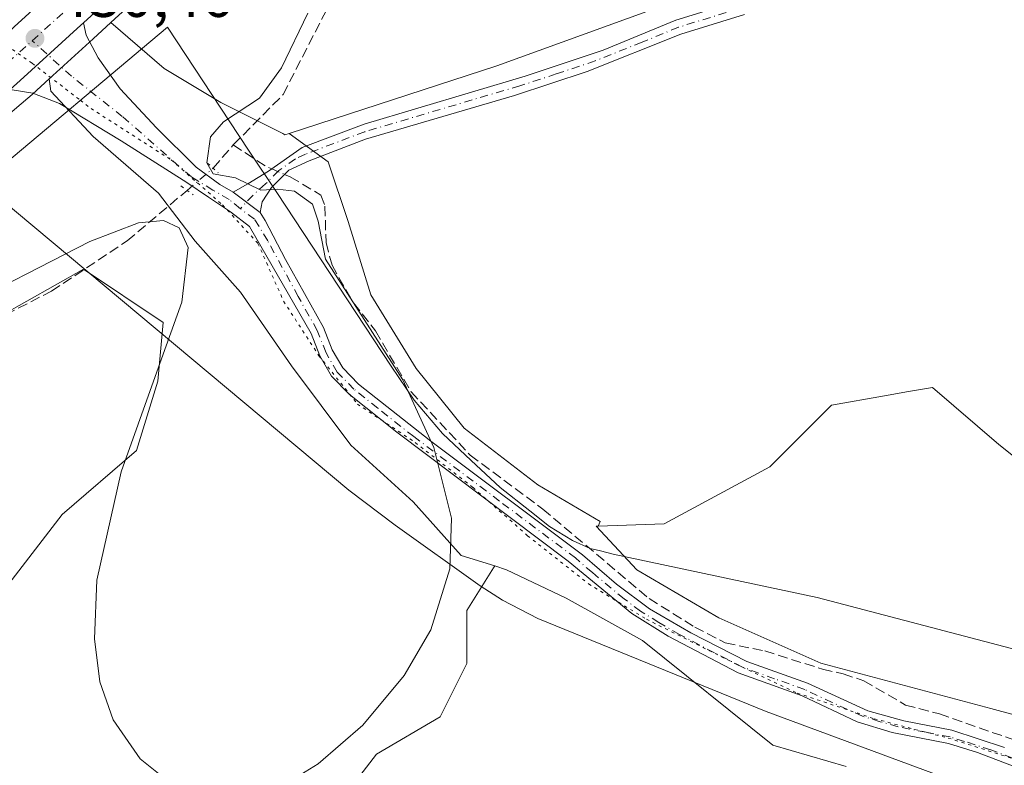
# Model space of a CAD drawing. Units: metres. Extents: x 594770 to 598266, y 4657357 to 4659720.
# Drawn here: x 595636 to 595798, y 4657853 to 4657976 of the extents above; entities that cross this region are included whole.
import ezdxf

# ---------------------------------------------------------------- set-up
doc = ezdxf.new("R2010")
doc.units = ezdxf.units.M
doc.header["$MEASUREMENT"] = 0
for name, pattern in [('DGN Style 3', [2.307223458686699, 1.648016756204785, -0.6592067024819142]), ('DGN Style 4', [2.6384748266838614, 1.318413404963828, -0.6592067024819142, 0.001648016756204785, -0.6592067024819142]), ('DGN Style 5', [1.1536117293433497, 0.4944050268614355, -0.6592067024819142])]:
    doc.linetypes.add(name, pattern=pattern)
for name, color, linetype, lineweight in [('Arbolado forestal CxS', 92, 'Continuous', 0), ('Camino Cxs', 7, 'Continuous', 0), ('Camino eje', 30, 'DGN Style 4', 13), ('Carretera de calzada única Cxs', 7, 'Continuous', 13), ('Carretera de calzada única eje', 7, 'DGN Style 4', 0), ('Corriente artificial lineal', 4, 'DGN Style 3', 13), ('Corriente artificial lineal oculto', 135, 'DGN Style 4', 13), ('Cultivos herbáceos CxS', 92, 'Continuous', 0), ('Cultivos leñosos CxS', 92, 'Continuous', 0), ('Curva de nivel normal', 30, 'Continuous', 0), ('Matorral CxS', 135, 'Continuous', 0), ('Núcleo urbano CxS', 7, 'Continuous', 0), ('Pastizal CxS', 92, 'Continuous', 0), ('Pista no pavimentada Cxs', 111, 'Continuous', 0), ('Pista no pavimentada eje', 91, 'DGN Style 4', 0), ('Puente lineal', 2, 'DGN Style 5', 0), ('Punto de cota en terreno', 7, 'Continuous', 0), ('Rótulo de punto de cota en terreno', 7, 'Continuous', 0), ('Vía pecuaria CxS', 92, 'Continuous', 13), ('Vía pecuaria eje', 92, 'DGN Style 5', 0)]:
    doc.layers.add(name, color=color, linetype=linetype, lineweight=lineweight)
doc.styles.add('Style-Arial', font='txt')

# ---------------------------------------------------------------- blocks, each defined once
blk = doc.blocks.new('*U6')
at = {"layer": 'Pastizal CxS', "color": 92, "linetype": 'Continuous', "lineweight": 0}
for points in [[(595633.7732999995, 4657883.149900001, 428.6777000000002), (595642.5538999997, 4657894.5645, 429.5853999999963), (595654.8469000002, 4657905.1007, 430.0250999999989), (595658.3592999997, 4657916.515500001, 430.0016999999935), (595659.2377000004, 4657926.173699999, 429.9272999999957), (595646.0669, 4657934.954500001, 430.2700999999943), (595632.0176999997, 4657927.052100001, 430.3926999999967)], [(595635.0955999997, 4657961.594900001, 430.7427000000025), (595637.6233000001, 4657963.762900001, 430.7304000000004), (595637.6961000003, 4657963.827500001, 430.7296999999963), (595640.4193000002, 4657966.3211, 430.7050000000018), (595640.7050999999, 4657964.320499999, 430.7360000000045), (595647.7045, 4657956.8543, 430.5568000000058), (595658.4367000004, 4657947.521700001, 430.3591000000015), (595664.5025000004, 4657939.589299999, 430.4228000000003), (595671.9685000004, 4657931.190099999, 430.687699999995), (595680.3674999997, 4657919.0579, 430.6315999999933), (595690.1662999997, 4657905.992699999, 430.4860000000045), (595700.4319000002, 4657896.659700001, 430.0048999999999), (595708.3642999995, 4657887.7941, 429.8806999999942), (595713.8702999996, 4657886.0735, 429.9372000000003), (595713.6765000002, 4657885.7829, 429.9477000000043), (595709.2862999998, 4657878.7587, 430.3815999999933), (595709.2861000003, 4657869.9781, 429.8810999999987), (595704.8954999996, 4657861.197899999, 429.7415000000037), (595694.3586999997, 4657855.0515, 430.6934999999939), (595685.5778999999, 4657843.6371, 429.6710000000021)]]:
    blk.add_polyline3d(points, dxfattribs=at)
blk = doc.blocks.new('*U7')
at = {"layer": 'Cultivos herbáceos CxS', "color": 92, "linetype": 'Continuous', "lineweight": 0}
for points in [[(595685.5778999999, 4657843.6371, 429.6710000000021), (595694.3586999997, 4657855.0515, 430.6934999999939), (595704.8954999996, 4657861.197899999, 429.7415000000037), (595709.2861000003, 4657869.9781, 429.8810999999987), (595709.2862999998, 4657878.7587, 430.3815999999933), (595713.6765000002, 4657885.7829, 429.9477000000043), (595713.8702999996, 4657886.0735, 429.9372000000003), (595715.8302999996, 4657885.461100001, 429.901199999993), (595725.6293000003, 4657880.794500001, 429.6490000000049), (595738.2281, 4657873.795499999, 429.5256999999983), (595759.6920999996, 4657856.530300001, 429.5022999999928), (595771.7731, 4657853.022700001, 429.4204000000027)], [(595632.0176999997, 4657927.052100001, 430.3926999999967), (595646.0669, 4657934.954500001, 430.2700999999943), (595659.2377000004, 4657926.173699999, 429.9272999999957), (595658.3592999997, 4657916.515500001, 430.0016999999935), (595654.8469000002, 4657905.1007, 430.0250999999989), (595642.5538999997, 4657894.5645, 429.5853999999963), (595633.7732999995, 4657883.149900001, 428.6777000000002)]]:
    blk.add_polyline3d(points, dxfattribs=at)
blk = doc.blocks.new('*U14')
at = {"layer": 'Núcleo urbano CxS', "color": 7, "linetype": 'Continuous', "lineweight": 0}
blk.add_polyline3d([(595674.3903999999, 4657997.410700001, 430.4861999999994), (595650.5920000002, 4657975.6339, 430.6496999999945), (595647.6557, 4657972.9473, 430.6814000000013), (595640.4193000002, 4657966.3211, 430.7050000000018), (595637.6961000003, 4657963.827500001, 430.7296999999963), (595637.6233000001, 4657963.762900001, 430.7304000000004), (595635.0955999997, 4657961.594900001, 430.7427000000025)], dxfattribs=at)
blk = doc.blocks.new('5PATER')
at = {"layer": 'Arbolado forestal CxS', "linetype": 'Continuous', "lineweight": 0}
h = blk.add_hatch(color=51, dxfattribs=at)
edge = h.paths.add_edge_path()
edge.add_ellipse((0, 0), major_axis=(-0.1095731443231308, -0.1110710700762829), ratio=0.9994222409660322, start_angle=0, end_angle=360)
blk = doc.blocks.new('*U23')
at = {"layer": 'Carretera de calzada única Cxs', "color": 7, "linetype": 'Continuous', "lineweight": 13}
for points in [[(595634.6801000005, 4657974.890100001, 430.528999999995), (595663.8000999996, 4658001.4901, 430.3742000000057), (595696.3300999999, 4658032.030099999, 430.1965000000055), (595741.9001000002, 4658075.340100001, 429.8607000000048), (595750.4501, 4658083.5801, 429.8080000000046), (595754.0500999996, 4658087.0601, 429.776199999993), (595766.7500999998, 4658099.3301, 429.4925999999978), (595808.5701000001, 4658139.0001, 428.8193000000028), (595825.5701000001, 4658155.850099999, 428.3787000000011), (595839.4901000002, 4658170.210100001, 427.9665999999997), (595854.5601000005, 4658186.7501, 427.4893000000012), (595867.7901, 4658201.7401, 427.0685999999987), (595899.1300999997, 4658239.300100001, 425.9468000000052), (595911.7401000002, 4658254.8101, 425.4271000000008)], [(595918.6300999997, 4658251.970100001, 425.5038000000059), (595904.7001, 4658234.710100001, 426.0647000000026), (595882.9600999998, 4658208.4901, 427.1573999999965), (595866.5900999998, 4658189.4001, 427.7106000000058), (595848.1401000004, 4658168.9301, 428.1160999999993), (595834.2100999998, 4658154.3301, 428.4962999999989), (595817.1801000005, 4658137.300100001, 428.9032000000007), (595744.7801000001, 4658068.110099999, 429.9431000000041), (595704.9101, 4658030.2301, 430.3588000000018), (595672.3501000004, 4657999.610099999, 430.4823000000034), (595646.1017000005, 4657975.582699999, 430.6453000000038), (595645.6399999997, 4657975.1602, 430.6459999999934), (595635.6700999998, 4657966.040100001, 430.7161000000052), (595634.0029999996, 4657964.604900001, 430.7299999999959)]]:
    blk.add_polyline3d(points, dxfattribs=at)

msp = doc.modelspace()

# ---------------------------------------------------------------- linework, layer by layer
at = {"layer": 'Camino Cxs', "color": 7, "linetype": 'Continuous', "lineweight": 0, "extrusion": (-0.01767674071208691, 0.01333964319152498, 0.9997547633081427), "elevation": 52035.91665948942, "flags": 128}
msp.add_lwpolyline([(-4076868.098684845, -2329745.322749903), (-4076868.098684845, -2329750.881497548)], dxfattribs=at)
at = {"layer": 'Camino Cxs', "color": 7, "linetype": 'Continuous', "lineweight": 0}
for points in [[(595755.0401, 4657976.9101, 427.1300000000047), (595744.5701000001, 4657973.670100001, 427.6342000000004), (595729.1300999997, 4657967.530099999, 427.8850999999996), (595717.1201, 4657963.610099999, 428.1889999999985), (595692.5601000005, 4657956.370100001, 429.1448999999994), (595683.2701000003, 4657952.8201, 429.7214999999997), (595679.9401000004, 4657951.280099999, 429.9844000000012), (595677.0711000003, 4657948.4495, 430.1814000000013), (595675.5601000005, 4657946.0601, 430.2504999999946), (595675.1901000004, 4657944.3301, 430.3027000000002), (595670.7540999996, 4657947.6777, 430.1796000000032), (595673.2015000005, 4657949.044700001, 430.122000000003), (595676.5900999998, 4657951.140100001, 430.0638999999938), (595682.1101000002, 4657955.020099999, 429.6756000000024), (595692.3501000004, 4657958.890100001, 429.0390999999945), (595718.9001000002, 4657966.7501, 428.5681999999942), (595731.7500999998, 4657971.0701, 428.3885000000009), (595743.7301000003, 4657975.9901, 428.0715000000055), (595754.2600999996, 4657979.2501, 427.4590000000026)], [(595670.7540999996, 4657947.6777, 430.1796000000032), (595673.2015000005, 4657949.044700001, 430.122000000003), (595676.5900999998, 4657951.140100001, 430.0638999999938), (595682.1101000002, 4657955.020099999, 429.6756000000024), (595692.3501000004, 4657958.890100001, 429.0390999999945), (595718.9001000002, 4657966.7501, 428.5681999999942), (595731.7500999998, 4657971.0701, 428.3885000000009), (595743.7301000003, 4657975.9901, 428.0715000000055), (595754.2600999996, 4657979.2501, 427.4590000000026)], [(595755.0401, 4657976.9101, 427.1300000000047), (595744.5701000001, 4657973.670100001, 427.6342000000004), (595729.1300999997, 4657967.530099999, 427.8850999999996), (595717.1201, 4657963.610099999, 428.1889999999985), (595692.5601000005, 4657956.370100001, 429.1448999999994), (595683.2701000003, 4657952.8201, 429.7214999999997), (595679.9401000004, 4657951.280099999, 429.9844000000012), (595677.0711000003, 4657948.4495, 430.1814000000013), (595675.5601000005, 4657946.0601, 430.2504999999946), (595675.1901000004, 4657944.3301, 430.3027000000002)]]:
    msp.add_polyline3d(points, dxfattribs=at)
at = {"layer": 'Camino eje', "color": 30, "linetype": 'DGN Style 4', "lineweight": 13}
msp.add_polyline3d([(595754.6501000002, 4657978.0801, 427.2249000000011), (595744.1501000002, 4657974.8301, 427.8392000000022), (595738.1601, 4657972.370100001, 427.7146999999969), (595730.4401000004, 4657969.300100001, 428.1906000000017), (595724.0151000004, 4657967.140100001, 428.2307000000001), (595718.0100999996, 4657965.1801, 428.4236999999994), (595692.4550999999, 4657957.630100001, 429.0142000000051), (595682.6901000004, 4657953.920100001, 429.6929999999993), (595681.0251000002, 4657953.1501, 429.8151000000071), (595678.2651000004, 4657951.210100001, 430.037599999996), (595676.0789000001, 4657949.011700001, 430.148000000001), (595674.0283000004, 4657947.192700001, 430.1839000000036), (595671.9446999999, 4657944.943700001, 430.226999999999)], dxfattribs=at)
at = {"layer": 'Carretera de calzada única Cxs', "color": 7, "linetype": 'Continuous', "lineweight": 13}
for points in [[(595923.4316999996, 4658258.247099999, 425.3456000000006), (595920.4901000002, 4658254.280099999, 425.4116999999969), (595918.6300999997, 4658251.970100001, 425.5038000000059), (595904.7001, 4658234.710100001, 426.0647000000026), (595882.9600999998, 4658208.4901, 427.1573999999965), (595866.5900999998, 4658189.4001, 427.7106000000058), (595848.1401000004, 4658168.9301, 428.1160999999993), (595834.2100999998, 4658154.3301, 428.4962999999989), (595817.1801000005, 4658137.300100001, 428.9032000000007), (595744.7801000001, 4658068.110099999, 429.9431000000041), (595704.9101, 4658030.2301, 430.3588000000018), (595672.3501000004, 4657999.610099999, 430.4823000000034), (595646.1017000005, 4657975.582599999, 430.6453000000038)], [(595634.0881000003, 4657974.351399999, 430.5399999999936), (595634.6801000005, 4657974.890100001, 430.528999999995), (595663.8000999996, 4658001.4901, 430.3742000000057), (595696.3300999999, 4658032.030099999, 430.1965000000055), (595741.9001000002, 4658075.340100001, 429.8607000000048), (595750.4501, 4658083.5801, 429.8080000000046)], [(595634.0028999997, 4657964.604800001, 430.7299999999959), (595635.6700999998, 4657966.040100001, 430.7161000000052), (595645.6399999997, 4657975.1602, 430.6459999999934), (595646.1017000005, 4657975.582599999, 430.6453000000038)]]:
    msp.add_polyline3d(points, dxfattribs=at)
at = {"layer": 'Carretera de calzada única eje', "color": 7, "linetype": 'DGN Style 4', "lineweight": 0, "extrusion": (-0.0390655705028313, 0.04855201607596988, 0.998056402682858), "elevation": 203314.7780332273, "flags": 128}
msp.add_lwpolyline([(-3384077.105751442, -3249335.082300244), (-3384131.259449611, -3249338.221087156), (-3384236.956587599, -3249347.590911689)], dxfattribs=at)
at = {"layer": 'Carretera de calzada única eje', "color": 7, "linetype": 'DGN Style 4', "lineweight": 0, "extrusion": (-0.06627023257084438, 0.08659961705970941, 0.9940366002316604), "elevation": 364333.6097339366, "flags": 128}
msp.add_lwpolyline([(-3303772.567924932, -3317198.014399204), (-3303774.64884543, -3317198.074923593), (-3303778.038026762, -3317198.355536667)], dxfattribs=at)
at = {"layer": 'Corriente artificial lineal', "color": 4, "linetype": 'DGN Style 3', "lineweight": 13, "extrusion": (0.2633434422538608, -0.2390280072122027, 0.9346206948222635), "elevation": -956113.8114589561, "flags": 128}
msp.add_lwpolyline([(3849394.580359503, 2513829.919216024), (3849394.592459661, 2513829.917528953), (3849399.652391075, 2513830.034217984)], dxfattribs=at)
at = {"layer": 'Corriente artificial lineal', "color": 4, "linetype": 'DGN Style 3', "lineweight": 13, "extrusion": (-0.03807465188387759, -0.09294653255267396, 0.9949428440721387), "elevation": -455192.8172284153, "flags": 128}
msp.add_lwpolyline([(-1214468.468025714, 4513229.285616056), (-1214462.18298269, 4513228.050085813), (-1214461.121343306, 4513228.034156333)], dxfattribs=at)
at = {"layer": 'Corriente artificial lineal', "color": 4, "linetype": 'DGN Style 3', "lineweight": 13}
for points in [[(595670.7801000001, 4657955.440099999, 430.1224999999977), (595679.0100999996, 4657963.770099999, 430.4302000000025), (595690.7001, 4657986.590100001, 430.0654000000068), (595697.9600999998, 4657999.620100001, 430.0528999999952), (595704.1700999998, 4658011.360099999, 430.0068000000028), (595711.7200999996, 4658024.040100001, 429.5972000000039), (595714.8300999999, 4658028.550100001, 429.7103999999963), (595717.5000999998, 4658031.0801, 429.710699999996)], [(595679.2416000003, 4657950.591, 429.959400000007), (595680.1801000005, 4657950.190099999, 429.9579999999987), (595685.2301000003, 4657947.1601, 430.1022999999987), (595685.8901000004, 4657945.360099999, 430.2121000000043), (595686.0601000005, 4657939.350099999, 430.468399999998), (595687.0500999996, 4657935.620100001, 430.5145000000048), (595690.6101000002, 4657929.420100001, 430.2697999999946), (595694.2100999998, 4657924.8101, 430.046199999997), (595700.0800999999, 4657914.790100001, 429.8699999999953), (595709.8300999999, 4657904.3301, 429.9100000000035), (595721.8000999996, 4657895.4301, 429.7869000000064), (595739.3300999999, 4657880.700099999, 429.6811000000016), (595746.8400999998, 4657876.0101, 429.7955999999977), (595751.8800999997, 4657873.390100001, 429.7296999999963), (595758.3800999997, 4657872.0801, 429.4397999999928), (595767.8800999997, 4657869.0801, 429.3610999999946), (595771.2901, 4657868.300100001, 429.2790999999997), (595774.7200999996, 4657867.140100001, 429.235400000005), (595781.5701000001, 4657863.1601, 429.2713999999978), (595787.1700999998, 4657861.700099999, 429.448000000004), (595803.4301000005, 4657856.030099999, 429.1506999999983)], [(595474.9778000005, 4657856.6194, 431.2644), (595476.0800999999, 4657857.100099999, 431.2217999999993), (595529.7301000003, 4657881.1601, 431.1627000000008), (595533.2901, 4657882.970100001, 431.2559999999939), (595536.8800999997, 4657886.940099999, 431.088699999993), (595556.1101000002, 4657895.610099999, 430.8625999999931), (595567.7600999996, 4657901.450099999, 431.0022000000026), (595576.2600999996, 4657906.5001, 430.8383999999933), (595581.4901000002, 4657908.9001, 430.7333999999974), (595591.1101000002, 4657912.710100001, 430.6677000000054), (595606.6601, 4657919.8201, 430.1601999999984), (595631.2200999996, 4657926.440099999, 430.3608999999997), (595640.8201000001, 4657931.350099999, 430.1980999999942), (595653.2901, 4657939.640100001, 430.2994000000036), (595663.1672, 4657947.963500001, 430.256899999993)]]:
    msp.add_polyline3d(points, dxfattribs=at)
at = {"layer": 'Corriente artificial lineal oculto', "color": 135, "linetype": 'DGN Style 4', "lineweight": 13, "extrusion": (0.02370492188657419, 0.02019146242813269, 0.9995150731846744), "elevation": 108600.9784032845, "flags": 128}
msp.add_lwpolyline([(3159701.282886363, -3472144.532557603), (3159701.282886364, -3472150.162208633)], dxfattribs=at)
at = {"layer": 'Corriente artificial lineal oculto', "color": 135, "linetype": 'DGN Style 4', "lineweight": 13, "extrusion": (0.01481196952261287, -0.006326877529346018, 0.9998702796761139), "elevation": -20217.19652964217, "flags": 128}
msp.add_lwpolyline([(595605.3869495803, 4657916.818966022), (595607.5223693228, 4657915.906947766)], dxfattribs=at)
at = {"layer": 'Cultivos herbáceos CxS', "color": 92, "linetype": 'Continuous', "lineweight": 0}
msp.add_polyline3d([(595679.9625000004, 4657957.3057, 429.8527999999933), (595679.2887000004, 4657957.085700001, 429.914499999999), (595678.9681000002, 4657957.320699999, 429.9470000000001), (595668.7027000004, 4657962.453500001, 430.5519000000059), (595659.3701, 4657968.0529, 430.7679999999964), (595650.5920000002, 4657975.6339, 430.6496999999945), (595674.3903999999, 4657997.410700001, 430.4861999999994), (595706.9709000001, 4658028.049900001, 430.1613999999972), (595709.1982000005, 4658030.166099999, 430.1101999999955), (595719.2770999996, 4658028.726299999, 429.4128000000055), (595733.0679000001, 4658022.919299999, 428.8521000000038), (595741.7774999999, 4658017.838500001, 428.6147000000056), (595750.4870999996, 4658008.402899999, 428.4318999999959), (595754.8422999998, 4657998.2411, 428.5380000000005), (595754.1162999999, 4657982.9989, 428.5250999999989), (595714.1948999995, 4657968.483300001, 428.9904999999999)], close=True, dxfattribs=at)
for points in [[(595709.1982000005, 4658030.166099999, 430.1101999999955), (595706.9709000001, 4658028.049900001, 430.1613999999972), (595674.3903999999, 4657997.410700001, 430.4861999999994), (595650.5920000002, 4657975.6339, 430.6496999999945)], [(595709.1982000005, 4658030.166099999, 430.1101999999955), (595719.2770999996, 4658028.726299999, 429.4128000000055), (595733.0679000001, 4658022.919299999, 428.8521000000038), (595741.7774999999, 4658017.838500001, 428.6147000000056), (595750.4870999996, 4658008.402899999, 428.4318999999959), (595754.8422999998, 4657998.2411, 428.5380000000005), (595754.1162999999, 4657982.9989, 428.5250999999989), (595714.1948999995, 4657968.483300001, 428.9904999999999), (595679.9625000004, 4657957.3057, 429.8527999999933)], [(595650.5920000002, 4657975.6339, 430.6496999999945), (595659.3701, 4657968.0529, 430.7679999999964), (595668.7027000004, 4657962.453500001, 430.5519000000059), (595678.9681000002, 4657957.320699999, 429.9470000000001), (595679.2887000004, 4657957.085700001, 429.914499999999), (595679.9625000004, 4657957.3057, 429.8527999999933)], [(595632.0176999997, 4657927.052100001, 430.3926999999967), (595646.0669, 4657934.954500001, 430.2700999999943), (595659.2377000004, 4657926.173699999, 429.9272999999957), (595658.3592999997, 4657916.515500001, 430.0016999999935), (595654.8469000002, 4657905.1007, 430.0250999999989), (595642.5538999997, 4657894.5645, 429.5853999999963), (595633.7732999995, 4657883.149900001, 428.6777000000002)], [(595632.0159, 4657826.077099999, 425.8638000000064), (595639.0403000005, 4657817.296499999, 425.686400000006), (595656.6013000002, 4657813.7839, 426.1809999999969), (595668.8942999998, 4657807.637499999, 425.9952000000048), (595681.1870999997, 4657809.3935, 426.3996999999945), (595675.0409000004, 4657819.9299, 427.6592999999993), (595675.9193000002, 4657834.856699999, 429.8715999999986), (595685.5778999999, 4657843.6371, 429.6710000000021), (595694.3586999997, 4657855.0515, 430.6934999999939), (595704.8954999996, 4657861.197899999, 429.7415000000037), (595709.2861000003, 4657869.9781, 429.8810999999987), (595709.2862999998, 4657878.7587, 430.3815999999933), (595713.6765000002, 4657885.7829, 429.9477000000043), (595713.8702999996, 4657886.0735, 429.9372000000003)], [(595713.8702999996, 4657886.0735, 429.9372000000003), (595715.8302999996, 4657885.461100001, 429.901199999993), (595725.6293000003, 4657880.794500001, 429.6490000000049), (595738.2281, 4657873.795499999, 429.5256999999983), (595759.6920999996, 4657856.530300001, 429.5022999999928), (595771.7731, 4657853.022700001, 429.4204000000027)]]:
    msp.add_polyline3d(points, dxfattribs=at)
at = {"layer": 'Cultivos leñosos CxS', "color": 92, "linetype": 'Continuous', "lineweight": 0}
for points in [[(595709.1982000005, 4658030.166099999, 430.1101999999955), (595719.2770999996, 4658028.726299999, 429.4128000000055), (595733.0679000001, 4658022.919299999, 428.8521000000038), (595741.7774999999, 4658017.838500001, 428.6147000000056), (595750.4870999996, 4658008.402899999, 428.4318999999959), (595754.8422999998, 4657998.2411, 428.5380000000005), (595754.1162999999, 4657982.9989, 428.5250999999989), (595714.1948999995, 4657968.483300001, 428.9904999999999), (595679.9625000004, 4657957.3057, 429.8527999999933)], [(595814.3586999997, 4657892.2707, 428.743100000007), (595796.9389000004, 4657906.0613, 428.6833000000043), (595786.0515000002, 4657915.497099999, 428.3212000000058), (595782.0780999997, 4657914.806100001, 428.3818000000028), (595778.1048999997, 4657914.1151, 428.3454999999958), (595769.3573000003, 4657912.593900001, 428.4045999999944), (595759.1955000004, 4657902.432700001, 428.9239999999991), (595741.7753, 4657892.997500001, 429.5089000000008), (595730.9228999997, 4657892.635700001, 429.945200000002), (595731.2291000001, 4657893.393300001, 429.8901999999944), (595720.9633, 4657899.4595, 429.7145000000019), (595708.8311000001, 4657908.7919, 429.9048999999941), (595700.8989000004, 4657918.5909, 429.7733000000007), (595693.4331, 4657930.722899999, 429.9673000000039), (595689.7006999999, 4657942.8553, 430.0445000000037), (595686.4341000002, 4657952.654100001, 429.4348999999929), (595679.9625000004, 4657957.3057, 429.8527999999933), (595714.1948999995, 4657968.483300001, 428.9904999999999), (595754.1162999999, 4657982.9989, 428.5250999999989)], [(595679.9625000004, 4657957.3057, 429.8527999999933), (595686.4341000002, 4657952.654100001, 429.4348999999929), (595689.7006999999, 4657942.8553, 430.0445000000037), (595693.4331, 4657930.722899999, 429.9673000000039), (595700.8989000004, 4657918.5909, 429.7733000000007), (595708.8311000001, 4657908.7919, 429.9048999999941), (595720.9633, 4657899.4595, 429.7145000000019), (595731.2291000001, 4657893.393300001, 429.8901999999944), (595730.9228999997, 4657892.635700001, 429.945200000002)], [(595911.3642999995, 4657911.870300001, 425.8632999999973), (595905.1640999997, 4657908.4605, 426.0853999999963), (595893.8450999996, 4657900.471100001, 426.0651000000071), (595884.5232999995, 4657893.1469, 426.1349000000046), (595873.8699000003, 4657889.8181, 426.3371999999945), (595865.8800999997, 4657884.491699999, 427.0911000000052), (595844.5736999996, 4657887.8213, 427.4103999999934), (595831.2571, 4657891.1503, 427.7682000000059), (595827.2622999996, 4657895.145300001, 428.0388999999996), (595824.5988999996, 4657899.806100001, 428.0929000000033), (595817.0232999995, 4657903.593900001, 428.1466999999975), (595814.3586999997, 4657892.2707, 428.743100000007), (595796.9389000004, 4657906.0613, 428.6833000000043), (595786.0515000002, 4657915.497099999, 428.3212000000058), (595782.0780999997, 4657914.806100001, 428.3818000000028), (595778.1048999997, 4657914.1151, 428.3454999999958), (595769.3573000003, 4657912.593900001, 428.4045999999944), (595759.1955000004, 4657902.432700001, 428.9239999999991), (595741.7753, 4657892.997500001, 429.5089000000008), (595730.9228999997, 4657892.635700001, 429.945200000002)]]:
    msp.add_polyline3d(points, dxfattribs=at)
at = {"layer": 'Curva de nivel normal', "color": 30, "linetype": 'Continuous', "lineweight": 0, "elevation": 430, "flags": 128}
for points in [[(595679.0499999998, 4657849.960100001), (595684.79, 4657853.4901), (595692.1100000005, 4657859.850099999), (595698.9600000001, 4657868.040100001), (595703.3399999999, 4657875.5601), (595706.4900000002, 4657885.5801), (595706.7199999997, 4657893.940099999), (595703.8499999996, 4657905.610099999), (595698.7000000002, 4657916.7501), (595685.9600000001, 4657936.6501), (595684.75, 4657942.9001), (595683.8200000003, 4657945.6801), (595680.8399999999, 4657947.8301), (595678.0499999998, 4657948.170100001), (595675.2999999998, 4657948.0101), (595671.1299999999, 4657950.040100001), (595667.4400000004, 4657950.6801), (595666.4299999997, 4657952.5101), (595667.0099999999, 4657956.800100001), (595669.1500000004, 4657959.270099999), (595675.0899999999, 4657963.1601), (595678.7100000001, 4657968.140100001), (595683.0499999998, 4657977.140100001)], [(595624.1699999999, 4657927.800100001), (595647.1500000004, 4657939.520099999), (595655.1299999999, 4657942.590100001), (595659.29, 4657943.020099999), (595661.8600000005, 4657941.8101), (595663.3300000001, 4657938.520099999), (595662.3099999996, 4657929.5601), (595657.9100000003, 4657917.3101), (595652.29, 4657901.5601), (595648.2999999998, 4657883.7401), (595647.8799999999, 4657874.0801), (595648.7999999998, 4657866.9801), (595650.9800000006, 4657860.700099999), (595655.4299999997, 4657854.290100001), (595660.0899999999, 4657850.550100001)]]:
    msp.add_lwpolyline(points, dxfattribs=at)
at = {"layer": 'Matorral CxS', "color": 135, "linetype": 'Continuous', "lineweight": 0, "extrusion": (0.6738027475852988, -0.7356038314214348, 0.0698345225845174), "elevation": -3025043.643257916, "flags": 128}
msp.add_lwpolyline([(3585473.250064638, 212201.1985617003), (3585469.270156056, 212201.2303392824), (3585459.458326018, 212201.2539970407)], dxfattribs=at)
at = {"layer": 'Matorral CxS', "color": 135, "linetype": 'Continuous', "lineweight": 0}
for points in [[(595771.7731, 4657853.022700001, 429.4204000000027), (595759.6920999996, 4657856.530300001, 429.5022999999928), (595738.2281, 4657873.795499999, 429.5256999999983), (595725.6293000003, 4657880.794500001, 429.6490000000049), (595715.8302999996, 4657885.461100001, 429.901199999993), (595713.8702999996, 4657886.0735, 429.9372000000003), (595708.3642999995, 4657887.7941, 429.8806999999942), (595700.4319000002, 4657896.659700001, 430.0048999999999), (595690.1662999997, 4657905.992699999, 430.4860000000045), (595680.3674999997, 4657919.0579, 430.6315999999933), (595671.9685000004, 4657931.190099999, 430.687699999995), (595664.5025000004, 4657939.589299999, 430.4228000000003), (595658.4367000004, 4657947.521700001, 430.3591000000015), (595647.7045, 4657956.8543, 430.5568000000058), (595640.7050999999, 4657964.320499999, 430.7360000000045), (595640.4193000002, 4657966.3211, 430.7050000000018), (595647.6557, 4657972.9473, 430.6814000000013), (595650.5920000002, 4657975.6339, 430.6496999999945), (595659.3701, 4657968.0529, 430.7679999999964), (595668.7027000004, 4657962.453500001, 430.5519000000059), (595678.9681000002, 4657957.320699999, 429.9470000000001), (595679.2887000004, 4657957.085700001, 429.914499999999), (595679.9625000004, 4657957.3057, 429.8527999999933), (595686.4341000002, 4657952.654100001, 429.4348999999929), (595689.7006999999, 4657942.8553, 430.0445000000037), (595693.4331, 4657930.722899999, 429.9673000000039), (595700.8989000004, 4657918.5909, 429.7733000000007), (595708.8311000001, 4657908.7919, 429.9048999999941), (595720.9633, 4657899.4595, 429.7145000000019), (595731.2291000001, 4657893.393300001, 429.8901999999944), (595730.9228999997, 4657892.635700001, 429.945200000002), (595730.6080999998, 4657892.625299999, 429.9337999999989), (595737.2949000001, 4657885.460899999, 429.7287000000069), (595750.8267000001, 4657877.527899999, 429.603099999993), (595767.6253000004, 4657870.062100001, 429.3616000000038), (595795.6224999996, 4657862.595699999, 429.1052000000054), (595811.0210999995, 4657858.3961, 428.9453999999969)], [(595650.5920000002, 4657975.6339, 430.6496999999945), (595659.3701, 4657968.0529, 430.7679999999964), (595668.7027000004, 4657962.453500001, 430.5519000000059), (595678.9681000002, 4657957.320699999, 429.9470000000001), (595679.2887000004, 4657957.085700001, 429.914499999999), (595679.9625000004, 4657957.3057, 429.8527999999933)], [(595640.4193000002, 4657966.3211, 430.7050000000018), (595640.7050999999, 4657964.320499999, 430.7360000000045), (595647.7045, 4657956.8543, 430.5568000000058), (595658.4367000004, 4657947.521700001, 430.3591000000015), (595664.5025000004, 4657939.589299999, 430.4228000000003), (595671.9685000004, 4657931.190099999, 430.687699999995), (595680.3674999997, 4657919.0579, 430.6315999999933), (595690.1662999997, 4657905.992699999, 430.4860000000045), (595700.4319000002, 4657896.659700001, 430.0048999999999), (595708.3642999995, 4657887.7941, 429.8806999999942), (595713.8702999996, 4657886.0735, 429.9372000000003)], [(595679.9625000004, 4657957.3057, 429.8527999999933), (595686.4341000002, 4657952.654100001, 429.4348999999929), (595689.7006999999, 4657942.8553, 430.0445000000037), (595693.4331, 4657930.722899999, 429.9673000000039), (595700.8989000004, 4657918.5909, 429.7733000000007), (595708.8311000001, 4657908.7919, 429.9048999999941), (595720.9633, 4657899.4595, 429.7145000000019), (595731.2291000001, 4657893.393300001, 429.8901999999944), (595730.9228999997, 4657892.635700001, 429.945200000002)], [(595730.9228999997, 4657892.635700001, 429.945200000002), (595730.6080999998, 4657892.625299999, 429.9337999999989), (595737.2949000001, 4657885.460899999, 429.7287000000069), (595750.8267000001, 4657877.527899999, 429.603099999993), (595767.6253000004, 4657870.062100001, 429.3616000000038), (595795.6224999996, 4657862.595699999, 429.1052000000054), (595811.0210999995, 4657858.3961, 428.9453999999969), (595828.7528999997, 4657855.1293, 428.2562000000034), (595849.2840999998, 4657848.129899999, 427.7057999999961), (595862.3494999995, 4657843.463300001, 427.0590999999986), (595873.5482999999, 4657835.064099999, 426.7998999999982), (595888.0135000005, 4657825.731699999, 426.2614000000031), (595902.9452999998, 4657814.066099999, 425.6679000000004), (595919.7435, 4657803.333699999, 425.0620999999956), (595940.7412999999, 4657783.735300001, 424.5788999999932)], [(595713.8702999996, 4657886.0735, 429.9372000000003), (595715.8302999996, 4657885.461100001, 429.901199999993), (595725.6293000003, 4657880.794500001, 429.6490000000049), (595738.2281, 4657873.795499999, 429.5256999999983), (595759.6920999996, 4657856.530300001, 429.5022999999928), (595771.7731, 4657853.022700001, 429.4204000000027)]]:
    msp.add_polyline3d(points, dxfattribs=at)
at = {"layer": 'Núcleo urbano CxS', "color": 7, "linetype": 'Continuous', "lineweight": 0, "extrusion": (0.6738027475852988, -0.7356038314214348, 0.0698345225845174), "elevation": -3025043.643257916, "flags": 128}
msp.add_lwpolyline([(3585473.250064638, 212201.1985617003), (3585469.270156056, 212201.2303392824), (3585459.458326018, 212201.2539970407)], dxfattribs=at)
at = {"layer": 'Núcleo urbano CxS', "color": 7, "linetype": 'Continuous', "lineweight": 0, "extrusion": (-0.01094133168413737, 0.02250918018705763, 0.9996867629754254), "elevation": 98760.47314930281, "flags": 128}
msp.add_lwpolyline([(-2572039.676405402, -3927632.393045411), (-2572036.137086983, -3927631.340576069), (-2572036.04337095, -3927631.314293121), (-2572032.822224188, -3927630.469439377), (-2572011.741208057, -3927624.892069694), (-2572011.605689025, -3927624.860549903), (-2571984.432257291, -3927619.187573282), (-2571984.279790085, -3927619.159832991), (-2571959.576775327, -3927615.321956926), (-2571959.431278029, -3927615.30286432), (-2571939.417605611, -3927613.190171265)], dxfattribs=at)
at = {"layer": 'Núcleo urbano CxS', "color": 7, "linetype": 'Continuous', "lineweight": 0}
msp.add_polyline3d([(595709.1982000005, 4658030.166099999, 430.1101999999955), (595706.9709000001, 4658028.049900001, 430.1613999999972), (595674.3903999999, 4657997.410700001, 430.4861999999994), (595650.5920000002, 4657975.6339, 430.6496999999945)], dxfattribs=at)
at = {"layer": 'Pastizal CxS', "color": 92, "linetype": 'Continuous', "lineweight": 0, "extrusion": (-0.01094133168413737, 0.02250918018705763, 0.9996867629754254), "elevation": 98760.47314930281, "flags": 128}
msp.add_lwpolyline([(-2572039.676405402, -3927632.393045411), (-2572036.137086983, -3927631.340576069), (-2572036.04337095, -3927631.314293121), (-2572032.822224188, -3927630.469439377), (-2572011.741208057, -3927624.892069694), (-2572011.605689025, -3927624.860549903), (-2571984.432257291, -3927619.187573282), (-2571984.279790085, -3927619.159832991), (-2571959.576775327, -3927615.321956926), (-2571959.431278029, -3927615.30286432), (-2571939.417605611, -3927613.190171265)], dxfattribs=at)
at = {"layer": 'Pastizal CxS', "color": 92, "linetype": 'Continuous', "lineweight": 0}
for points in [[(595640.4193000002, 4657966.3211, 430.7050000000018), (595640.7050999999, 4657964.320499999, 430.7360000000045), (595647.7045, 4657956.8543, 430.5568000000058), (595658.4367000004, 4657947.521700001, 430.3591000000015), (595664.5025000004, 4657939.589299999, 430.4228000000003), (595671.9685000004, 4657931.190099999, 430.687699999995), (595680.3674999997, 4657919.0579, 430.6315999999933), (595690.1662999997, 4657905.992699999, 430.4860000000045), (595700.4319000002, 4657896.659700001, 430.0048999999999), (595708.3642999995, 4657887.7941, 429.8806999999942), (595713.8702999996, 4657886.0735, 429.9372000000003)], [(595632.0176999997, 4657927.052100001, 430.3926999999967), (595646.0669, 4657934.954500001, 430.2700999999943), (595659.2377000004, 4657926.173699999, 429.9272999999957), (595658.3592999997, 4657916.515500001, 430.0016999999935), (595654.8469000002, 4657905.1007, 430.0250999999989), (595642.5538999997, 4657894.5645, 429.5853999999963), (595633.7732999995, 4657883.149900001, 428.6777000000002)], [(595811.0210999995, 4657858.3961, 428.9453999999969), (595795.6224999996, 4657862.595699999, 429.1052000000054), (595767.6253000004, 4657870.062100001, 429.3616000000038), (595750.8267000001, 4657877.527899999, 429.603099999993), (595737.2949000001, 4657885.460899999, 429.7287000000069), (595730.6080999998, 4657892.625299999, 429.9337999999989), (595730.9228999997, 4657892.635700001, 429.945200000002), (595741.7753, 4657892.997500001, 429.5089000000008), (595759.1955000004, 4657902.432700001, 428.9239999999991), (595769.3573000003, 4657912.593900001, 428.4045999999944), (595778.1048999997, 4657914.1151, 428.3454999999958), (595782.0780999997, 4657914.806100001, 428.3818000000028), (595786.0515000002, 4657915.497099999, 428.3212000000058), (595796.9389000004, 4657906.0613, 428.6833000000043), (595814.3586999997, 4657892.2707, 428.743100000007)], [(595911.3642999995, 4657911.870300001, 425.8632999999973), (595905.1640999997, 4657908.4605, 426.0853999999963), (595893.8450999996, 4657900.471100001, 426.0651000000071), (595884.5232999995, 4657893.1469, 426.1349000000046), (595873.8699000003, 4657889.8181, 426.3371999999945), (595865.8800999997, 4657884.491699999, 427.0911000000052), (595844.5736999996, 4657887.8213, 427.4103999999934), (595831.2571, 4657891.1503, 427.7682000000059), (595827.2622999996, 4657895.145300001, 428.0388999999996), (595824.5988999996, 4657899.806100001, 428.0929000000033), (595817.0232999995, 4657903.593900001, 428.1466999999975), (595814.3586999997, 4657892.2707, 428.743100000007), (595796.9389000004, 4657906.0613, 428.6833000000043), (595786.0515000002, 4657915.497099999, 428.3212000000058), (595782.0780999997, 4657914.806100001, 428.3818000000028), (595778.1048999997, 4657914.1151, 428.3454999999958), (595769.3573000003, 4657912.593900001, 428.4045999999944), (595759.1955000004, 4657902.432700001, 428.9239999999991), (595741.7753, 4657892.997500001, 429.5089000000008), (595730.9228999997, 4657892.635700001, 429.945200000002)], [(595730.9228999997, 4657892.635700001, 429.945200000002), (595730.6080999998, 4657892.625299999, 429.9337999999989), (595737.2949000001, 4657885.460899999, 429.7287000000069), (595750.8267000001, 4657877.527899999, 429.603099999993), (595767.6253000004, 4657870.062100001, 429.3616000000038), (595795.6224999996, 4657862.595699999, 429.1052000000054), (595811.0210999995, 4657858.3961, 428.9453999999969), (595828.7528999997, 4657855.1293, 428.2562000000034), (595849.2840999998, 4657848.129899999, 427.7057999999961), (595862.3494999995, 4657843.463300001, 427.0590999999986), (595873.5482999999, 4657835.064099999, 426.7998999999982), (595888.0135000005, 4657825.731699999, 426.2614000000031), (595902.9452999998, 4657814.066099999, 425.6679000000004), (595919.7435, 4657803.333699999, 425.0620999999956), (595940.7412999999, 4657783.735300001, 424.5788999999932)], [(595632.0159, 4657826.077099999, 425.8638000000064), (595639.0403000005, 4657817.296499999, 425.686400000006), (595656.6013000002, 4657813.7839, 426.1809999999969), (595668.8942999998, 4657807.637499999, 425.9952000000048), (595681.1870999997, 4657809.3935, 426.3996999999945), (595675.0409000004, 4657819.9299, 427.6592999999993), (595675.9193000002, 4657834.856699999, 429.8715999999986), (595685.5778999999, 4657843.6371, 429.6710000000021), (595694.3586999997, 4657855.0515, 430.6934999999939), (595704.8954999996, 4657861.197899999, 429.7415000000037), (595709.2861000003, 4657869.9781, 429.8810999999987), (595709.2862999998, 4657878.7587, 430.3815999999933), (595713.6765000002, 4657885.7829, 429.9477000000043), (595713.8702999996, 4657886.0735, 429.9372000000003)]]:
    msp.add_polyline3d(points, dxfattribs=at)
at = {"layer": 'Pista no pavimentada Cxs', "color": 111, "linetype": 'Continuous', "lineweight": 0, "extrusion": (-0.01767674071208691, 0.01333964319152498, 0.9997547633081427), "elevation": 52035.91665948942, "flags": 128}
msp.add_lwpolyline([(-4076868.098684845, -2329745.322749903), (-4076868.098684845, -2329750.881497548)], dxfattribs=at)
at = {"layer": 'Pista no pavimentada Cxs', "color": 111, "linetype": 'Continuous', "lineweight": 0}
for points in [[(595634.0028999997, 4657964.604800001, 430.7299999999959), (595635.6700999998, 4657966.040100001, 430.7161000000052), (595645.6399999997, 4657975.1602, 430.6459999999934), (595646.1017000005, 4657975.582599999, 430.6453000000038)], [(595805.7100999998, 4657850.690099999, 429.0331000000006), (595793.4301000005, 4657855.340100001, 429.3150000000023), (595788.6401000004, 4657856.800100001, 429.2871000000014), (595779.4001000002, 4657858.6501, 429.3356000000058), (595773.6101000002, 4657860.420100001, 429.3410000000004), (595764.5502000004, 4657864.6501, 429.5124000000069), (595753.9801000003, 4657868.4901, 429.6177000000025), (595742.4401000004, 4657874.530099999, 429.7036999999983), (595736.4501, 4657878.2401, 429.7479000000022), (595725.9901000002, 4657886.870100001, 429.8050999999978), (595697.7301000003, 4657908.120100001, 430.1753999999929), (595689.9101, 4657914.350099999, 430.1861000000063), (595686.9901000002, 4657917.3201, 430.1153999999952), (595685.0401, 4657920.710100001, 430.2283000000025), (595683.5900999998, 4657924.380100001, 430.2508999999991), (595673.4441999998, 4657942.0001, 430.3294000000024), (595670.3350999998, 4657944.4475, 430.2700000000041), (595666.6801000005, 4657946.8301, 430.297000000006), (595663.1142999995, 4657949.243100001, 430.3583000000072), (595652.3202000001, 4657956.110099999, 430.3986000000005), (595642.1501000002, 4657962.2601, 430.7698999999994), (595637.7472999999, 4657963.962900001, 430.7690000000002), (595634.0029999996, 4657964.604900001, 430.7299999999959), (595635.6700999998, 4657966.040100001, 430.7161000000052), (595645.6399999997, 4657975.1602, 430.6459999999934), (595646.1017000005, 4657975.582699999, 430.6453000000038), (595646.5447000006, 4657973.554099999, 430.6852000000072), (595648.5290999999, 4657969.783700001, 430.709600000002), (595652.1300999997, 4657964.690099999, 430.6358000000037), (595658.1202999996, 4657958.274300001, 430.3754999999946), (595664.6687000003, 4657951.7567, 430.1992000000028), (595668.5493000001, 4657948.945499999, 430.1720999999961), (595670.7540999996, 4657947.6777, 430.1796000000032), (595675.1901000004, 4657944.3301, 430.3027000000002), (595676.0510999998, 4657942.9715, 430.3760000000038), (595679.3701, 4657936.5601, 430.4088999999949), (595685.6601, 4657925.360099999, 430.3408999999957), (595687.1001000004, 4657921.700099999, 430.2216999999946), (595688.8201000001, 4657918.710100001, 430.129700000005), (595691.4301000005, 4657916.050100001, 430.1478000000062), (595703.3601000002, 4657906.6501, 430.2498000000051), (595728.3601000002, 4657887.9301, 429.8644000000059), (595733.9302000003, 4657883.0801, 429.850900000005), (595739.4001000002, 4657879.0001, 429.8390000000073), (595746.1801000005, 4657875.0701, 429.7470999999932), (595755.4501, 4657870.3301, 429.6113999999943), (595765.4200999998, 4657866.7601, 429.4682999999932), (595775.3902000004, 4657862.190099999, 429.257700000002), (595781.3300999999, 4657860.540100001, 429.3237999999984), (595789.2202000003, 4657859.0101, 429.3046999999933), (595797.8800999997, 4657856.190099999, 429.4633000000031)], [(595646.1017000005, 4657975.582599999, 430.6453000000038), (595646.5447000006, 4657973.554099999, 430.6852000000072), (595648.5290999999, 4657969.783700001, 430.709600000002), (595652.1300999997, 4657964.690099999, 430.6358000000037), (595658.1202999996, 4657958.274300001, 430.3754999999946), (595664.6687000003, 4657951.7567, 430.1992000000028), (595668.5493000001, 4657948.945499999, 430.1720999999961), (595670.7540999996, 4657947.6777, 430.1796000000032)], [(595805.7100999998, 4657850.690099999, 429.0331000000006), (595793.4301000005, 4657855.340100001, 429.3150000000023), (595788.6401000004, 4657856.800100001, 429.2871000000014), (595779.4001000002, 4657858.6501, 429.3356000000058), (595773.6101000002, 4657860.420100001, 429.3410000000004), (595764.5502000004, 4657864.6501, 429.5124000000069), (595753.9801000003, 4657868.4901, 429.6177000000025), (595742.4401000004, 4657874.530099999, 429.7036999999983), (595736.4501, 4657878.2401, 429.7479000000022), (595725.9901000002, 4657886.870100001, 429.8050999999978), (595697.7301000003, 4657908.120100001, 430.1753999999929), (595689.9101, 4657914.350099999, 430.1861000000063), (595686.9901000002, 4657917.3201, 430.1153999999952), (595685.0401, 4657920.710100001, 430.2283000000025), (595683.5900999998, 4657924.380100001, 430.2508999999991), (595673.4441999998, 4657942.0001, 430.3294000000024), (595670.3350999998, 4657944.4475, 430.2700000000041), (595666.6801000005, 4657946.8301, 430.297000000006), (595663.1142999995, 4657949.243100001, 430.3583000000072), (595652.3202000001, 4657956.110099999, 430.3986000000005), (595642.1501000002, 4657962.2601, 430.7698999999994), (595637.7472999999, 4657963.962900001, 430.7690000000002), (595634.0028999997, 4657964.604800001, 430.7299999999959)], [(595675.1901000004, 4657944.3301, 430.3027000000002), (595676.0510999998, 4657942.9715, 430.3760000000038), (595679.3701, 4657936.5601, 430.4088999999949), (595685.6601, 4657925.360099999, 430.3408999999957), (595687.1001000004, 4657921.700099999, 430.2216999999946), (595688.8201000001, 4657918.710100001, 430.129700000005), (595691.4301000005, 4657916.050100001, 430.1478000000062), (595703.3601000002, 4657906.6501, 430.2498000000051), (595728.3601000002, 4657887.9301, 429.8644000000059), (595733.9302000003, 4657883.0801, 429.850900000005), (595739.4001000002, 4657879.0001, 429.8390000000073), (595746.1801000005, 4657875.0701, 429.7470999999932), (595755.4501, 4657870.3301, 429.6113999999943), (595765.4200999998, 4657866.7601, 429.4682999999932), (595775.3902000004, 4657862.190099999, 429.257700000002), (595781.3300999999, 4657860.540100001, 429.3237999999984), (595789.2202000003, 4657859.0101, 429.3046999999933), (595797.8800999997, 4657856.190099999, 429.4633000000031)]]:
    msp.add_polyline3d(points, dxfattribs=at)
at = {"layer": 'Pista no pavimentada eje', "color": 91, "linetype": 'DGN Style 4', "lineweight": 0}
for points in [[(595671.9446999999, 4657944.943700001, 430.226999999999), (595670.1051000003, 4657946.4301, 430.2247000000062), (595667.4137000004, 4657948.019500001, 430.2305000000051), (595663.8701, 4657950.170100001, 430.2936999999947), (595652.4824999999, 4657960.150699999, 430.4945000000008), (595644.1237000005, 4657966.7675, 430.7152999999962), (595637.6420999998, 4657972.611300001, 430.5780999999988)], [(595801.7950999998, 4657853.440099999, 429.1875), (595795.6551000001, 4657855.765100001, 429.3935999999958), (595791.3251, 4657857.175100001, 429.2819000000018), (595788.9301000005, 4657857.905099999, 429.2872999999963), (595784.9851000002, 4657858.670100001, 429.3187999999937), (595780.3651000002, 4657859.595100001, 429.3224000000046), (595777.3951000003, 4657860.420100001, 429.2823000000063), (595774.5000999998, 4657861.3051, 429.3003000000026), (595769.5151000004, 4657863.590100001, 429.3883999999962), (595764.9851000002, 4657865.7051, 429.491599999994), (595760.0000999998, 4657867.4901, 429.5650000000023), (595754.7150999998, 4657869.4101, 429.6169999999984), (595750.0800999999, 4657871.780099999, 429.6782999999996), (595744.3101000005, 4657874.800100001, 429.7286000000022), (595740.9200999998, 4657876.765100001, 429.7838000000047), (595737.9250999996, 4657878.620100001, 429.7985000000045), (595735.1901000004, 4657880.6601, 429.8049000000028), (595729.9600999998, 4657884.975099999, 429.8215000000055), (595727.1750999996, 4657887.4001, 429.8178999999946), (595714.6750999996, 4657896.7601, 430.0810999999958), (595700.5450999998, 4657907.3851, 430.1993999999977), (595694.5800999999, 4657912.085100001, 430.3325999999943), (595690.6700999998, 4657915.200099999, 430.1591999999946), (595687.9051000001, 4657918.015100001, 430.0948000000063), (595686.0701000001, 4657921.2051, 430.2165999999997), (595684.6250999998, 4657924.870100001, 430.2924000000058), (595681.4801000003, 4657930.470100001, 430.3726000000024), (595676.4600999998, 4657939.6501, 430.3923999999971), (595674.2928999999, 4657943.212900001, 430.3147000000026), (595671.9446999999, 4657944.943700001, 430.226999999999)]]:
    msp.add_polyline3d(points, dxfattribs=at)
at = {"layer": 'Puente lineal', "color": 2, "linetype": 'DGN Style 5', "lineweight": 0, "extrusion": (-0.005808309717646616, 0.005348895393641765, 0.999968825942235), "elevation": 21885.15155502955, "flags": 128}
msp.add_lwpolyline([(595658.9799619445, 4657902.032067025), (595660.7500424455, 4657900.402043705)], dxfattribs=at)
at = {"layer": 'Puente lineal', "color": 2, "linetype": 'DGN Style 5', "lineweight": 0, "extrusion": (0.5850223143073239, 0.8110009607715658, 0.005131606970534342), "elevation": 4126078.726884455, "flags": 128}
msp.add_lwpolyline([(2241950.85963095, -20743.28297813311), (2241949.61589567, -20743.28837820422), (2241948.372079288, -20743.30517842542)], dxfattribs=at)
at = {"layer": 'Vía pecuaria CxS', "color": 92, "linetype": 'Continuous', "lineweight": 13}
msp.add_polyline3d([(595808.1453999998, 4657843.7761, 429.0727999999945), (595758.6162999999, 4657862.1042, 429.5574000000051), (595720.9524999997, 4657877.433599999, 429.4882000000071), (595715.1564999997, 4657880.461200001, 429.6827999999951), (595711.4534, 4657882.823000001, 429.9896000000008), (595697.4464999996, 4657892.7807, 430.0409000000073), (595689.8005999997, 4657898.573100001, 430.3923000000068), (595629.2570000002, 4657949.166999999, 430.8073000000004), (595659.9433000004, 4657974.826099999, 430.6912000000011), (595671.7045999998, 4657957.018800001, 430.0509000000021), (595673.4221999999, 4657954.418299999, 430.0280999999959), (595677.9360999997, 4657947.584100001, 430.2351999999955), (595696.8049, 4657919.015900001, 430.3534999999974), (595700.5954999998, 4657913.3685, 430.5858000000007), (595705.2370999996, 4657907.875800001, 430.3705000000046), (595709.9628, 4657903.4374, 430.2158000000054), (595714.7571999999, 4657898.989800001, 430.1291000000056), (595719.6697000006, 4657895.1677, 430.081600000005), (595722.9116000002, 4657892.566000001, 430.0286000000052), (595726.6944000004, 4657890.2963, 430.0240999999951), (595729.6261, 4657888.9724, 429.9296999999933), (595731.3245999999, 4657888.547700001, 429.913400000005), (595733.4089000003, 4657888.026699999, 429.9035000000004), (595767, 4657880.855799999, 429.3720999999932), (595822.0821000002, 4657866.4268, 428.4274000000005)], dxfattribs=at)
msp.add_polyline3d([(595808.1453999998, 4657843.7761, 429.0727999999945), (595758.6162999999, 4657862.1042, 429.5574000000051), (595720.9524999997, 4657877.433599999, 429.4882000000071), (595715.1564999997, 4657880.461200001, 429.6827999999951), (595711.4534, 4657882.823000001, 429.9896000000008), (595697.4464999996, 4657892.7807, 430.0409000000073), (595689.8005999997, 4657898.573100001, 430.3923000000068), (595629.2570000002, 4657949.166999999, 430.8073000000004), (595659.9433000004, 4657974.826099999, 430.6912000000011), (595671.7045999998, 4657957.018800001, 430.0509000000021), (595673.4221999999, 4657954.418299999, 430.0280999999959), (595677.9360999997, 4657947.584100001, 430.2351999999955), (595696.8049, 4657919.015900001, 430.3534999999974), (595700.5954999998, 4657913.3685, 430.5858000000007), (595705.2370999996, 4657907.875800001, 430.3705000000046), (595709.9628, 4657903.4374, 430.2158000000054), (595714.7571999999, 4657898.989800001, 430.1291000000056), (595719.6697000006, 4657895.1677, 430.081600000005), (595722.9116000002, 4657892.566000001, 430.0286000000052), (595726.6944000004, 4657890.2963, 430.0240999999951), (595729.6261, 4657888.9724, 429.9296999999933), (595731.3245999999, 4657888.547700001, 429.913400000005), (595733.4089000003, 4657888.026699999, 429.9035000000004), (595767, 4657880.855799999, 429.3720999999932), (595822.0821000002, 4657866.4268, 428.4274000000005)], dxfattribs=at)
at = {"layer": 'Vía pecuaria eje', "color": 92, "linetype": 'DGN Style 5', "lineweight": 0}
msp.add_polyline3d([(595633.4164000005, 4657971.8376, 430.5534000000043), (595637.6458999999, 4657968.895099999, 430.6818999999959), (595645.5607000003, 4657962.799699999, 430.6852000000072), (595647.3251, 4657961.441000001, 430.6120999999985), (595660.5541000003, 4657952.974300001, 430.2850999999937), (595669.0206000004, 4657945.5659, 430.267200000002), (595674.8414000003, 4657939.2159, 430.4149999999936), (595679.0744000003, 4657929.691000001, 430.3450000000012), (595684.8951000003, 4657920.6952, 430.230899999995), (595691.2450000001, 4657912.7576, 430.1708999999974), (595700.7698999997, 4657906.407600001, 430.1695999999939), (595710.2947000006, 4657898.999299999, 430.075800000006), (595719.2905000001, 4657891.061799999, 429.9671999999992), (595729.3444999997, 4657883.124100001, 429.7823000000063), (595738.8694000002, 4657877.303300001, 429.7679000000062), (595753.6859999998, 4657869.895, 429.6410000000033), (595763.7401000002, 4657865.132400001, 429.5307999999932), (595776.4401000004, 4657860.899, 429.2814999999973), (595788.6108999997, 4657857.723900001, 429.2844000000041), (595800.2525000004, 4657854.0197, 429.2584000000061)], dxfattribs=at)

# ---------------------------------------------------------------- block references
at = {"layer": 'Carretera de calzada única Cxs', "color": 7, "linetype": 'Continuous', "lineweight": 13}
msp.add_blockref('*U23', (0, 0), dxfattribs=at)
at = {"layer": 'Cultivos herbáceos CxS', "color": 92, "linetype": 'Continuous', "lineweight": 0}
msp.add_blockref('*U7', (0, 0), dxfattribs=at)
at = {"layer": 'Núcleo urbano CxS', "color": 7, "linetype": 'Continuous', "lineweight": 0}
msp.add_blockref('*U14', (0, 0), dxfattribs=at)
at = {"layer": 'Pastizal CxS', "color": 92, "linetype": 'Continuous', "lineweight": 0}
msp.add_blockref('*U6', (0, 0), dxfattribs=at)
at = {"layer": 'Punto de cota en terreno', "color": 7, "linetype": 'Continuous', "lineweight": 0, "xscale": 10, "yscale": 10, "zscale": 10}
msp.add_blockref('5PATER', (595638.0899999999, 4657973.01, 430.4600000000065), dxfattribs=at)

# ---------------------------------------------------------------- texts
at = {"layer": 'Rótulo de punto de cota en terreno', "color": 7, "linetype": 'Continuous', "lineweight": 0, "style": 'Style-Arial'}
msp.add_text('430,46', height=7.000000000000002, dxfattribs=at).set_placement((595641.6178000001, 4657976.537799999))

doc.saveas('drawing.dxf')
